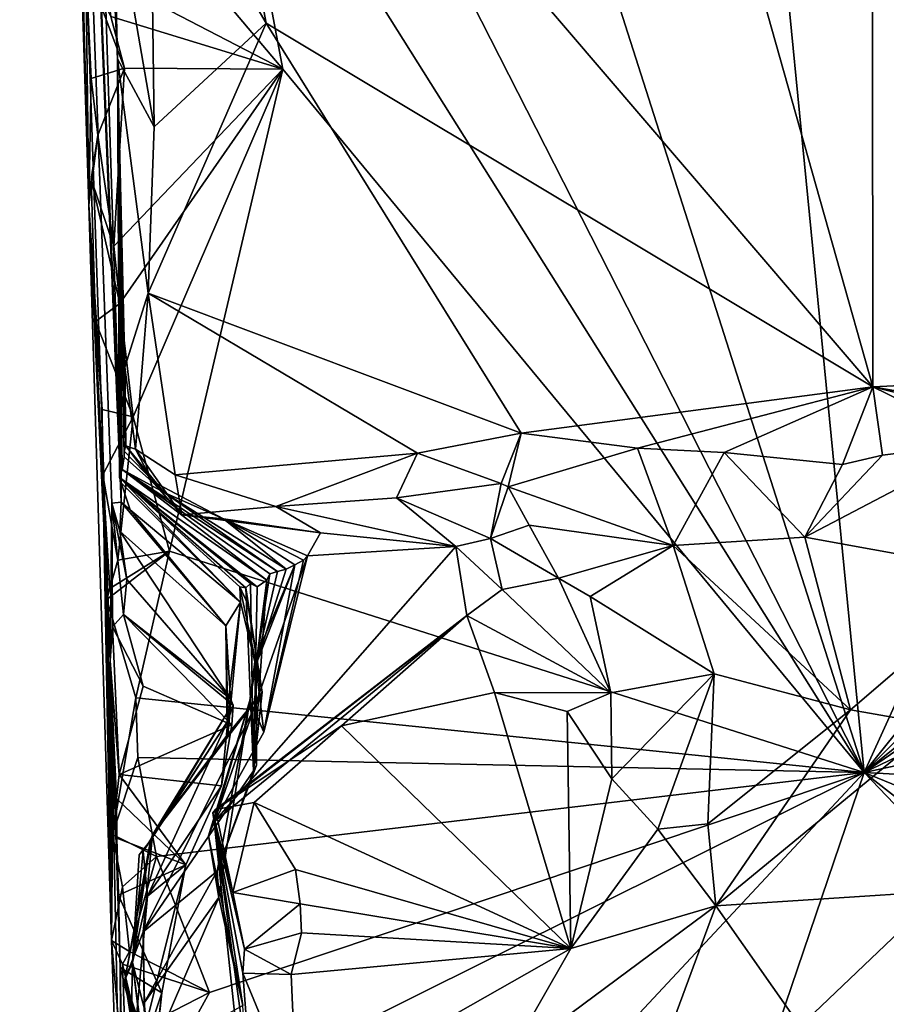
# Model space of a CAD drawing. Units: metres. Extents: x 25.6 to 28.4, y -15.1 to 19.5.
# Drawn here: x 25.8 to 26.3, y 13.2 to 13.7 of the extents above; entities that cross this region are included whole.
import ezdxf

# ---------------------------------------------------------------- set-up
doc = ezdxf.new("R2010")
doc.units = ezdxf.units.M

msp = doc.modelspace()

# ---------------------------------------------------------------- linework, layer by layer
at = {"layer": '1'}
for points in [[(26.12245, 14.65509, -1.68915), (26.25563, 13.29621, -1.67217), (27.28054, 15.54921, -1.71248)], [(27.28054, 15.54921, -1.71248), (26.25563, 13.29621, -1.67217), (27.47641, 14.81714, -1.70191)], [(26.03553, 14.31555, 0.06877), (26.25909, 15.27945, 0.05112), (26.26051, 13.51778, 0.07518)], [(26.26051, 13.51778, 0.07518), (26.25909, 15.27945, 0.05112), (26.61047, 13.53477, 0.06984)], [(26.61047, 13.53477, 0.06984), (26.25909, 15.27945, 0.05112), (27.46784, 14.00832, 0.05139)], [(25.77027, 14.87145, -1.48246), (25.80992, 13.6225, -1.49324), (25.79055, 14.27941, -1.58396)], [(25.80992, 13.6225, -1.49324), (25.77027, 14.87145, -1.48246), (25.82224, 13.3604, -1.04547)], [(25.82224, 13.3604, -1.04547), (25.77027, 14.87145, -1.48246), (25.82317, 13.45095, -0.69586)], [(25.82317, 13.45095, -0.69586), (25.77027, 14.87145, -1.48246), (25.82854, 13.45149, -0.53705)], [(25.82856, 13.46259, -0.3471), (25.77027, 14.87145, -1.48246), (25.8084, 14.08534, -0.21473)], [(25.82854, 13.45149, -0.53705), (25.77027, 14.87145, -1.48246), (25.82856, 13.46259, -0.3471)], [(27.47641, 14.81714, -1.70191), (26.25563, 13.29621, -1.67217), (27.48797, 14.53137, -1.69782)], [(25.90351, 14.39826, -1.68202), (26.25563, 13.29621, -1.67217), (26.12245, 14.65509, -1.68915)], [(26.25563, 13.29621, -1.67217), (27.4667, 14.27093, -1.69423), (27.48797, 14.53137, -1.69782)], [(25.81045, 14.17084, -1.67427), (26.25563, 13.29621, -1.67217), (25.90351, 14.39826, -1.68202)], [(25.8641, 13.98146, 0.07365), (26.03553, 14.31555, 0.06877), (26.26051, 13.51778, 0.07518)], [(25.79055, 14.27941, -1.58396), (25.80992, 13.6225, -1.49324), (25.79946, 14.01909, -1.62957)], [(26.25563, 13.29621, -1.67217), (27.53514, 14.17123, -1.68817), (27.4667, 14.27093, -1.69423)], [(25.88734, 13.88193, -1.67388), (26.25563, 13.29621, -1.67217), (25.81045, 14.17084, -1.67427)], [(26.25563, 13.29621, -1.67217), (27.419, 13.85453, -1.68934), (27.53514, 14.17123, -1.68817)], [(25.82856, 13.46259, -0.3471), (25.8084, 14.08534, -0.21473), (25.8264, 13.70639, 0.04002)], [(25.8264, 13.70639, 0.04002), (25.8084, 14.08534, -0.21473), (25.8241, 13.80292, 0.05346)], [(25.79946, 14.01909, -1.62957), (25.80992, 13.6225, -1.49324), (25.8082, 13.76027, -1.64589)], [(25.84533, 13.84143, 0.07045), (25.8641, 13.98146, 0.07365), (25.91189, 13.72703, 0.07545)], [(25.91189, 13.72703, 0.07545), (25.8641, 13.98146, 0.07365), (26.26051, 13.51778, 0.07518)], [(25.82203, 13.81839, -1.66855), (25.92143, 13.70056, -1.67284), (25.88734, 13.88193, -1.67388)], [(25.92143, 13.70056, -1.67284), (26.25563, 13.29621, -1.67217), (25.88734, 13.88193, -1.67388)], [(26.25563, 13.29621, -1.67217), (27.29941, 13.52058, -1.68447), (27.419, 13.85453, -1.68934)], [(25.8241, 13.80292, 0.05346), (25.84533, 13.84143, 0.07045), (25.84745, 13.66728, 0.07252)], [(25.84745, 13.66728, 0.07252), (25.84533, 13.84143, 0.07045), (25.91189, 13.72703, 0.07545)], [(25.81984, 13.75338, -1.66472), (25.92143, 13.70056, -1.67284), (25.82203, 13.81839, -1.66855)], [(25.84745, 13.66728, 0.07252), (25.8264, 13.70639, 0.04002), (25.8241, 13.80292, 0.05346)], [(25.8082, 13.76027, -1.64589), (25.80992, 13.6225, -1.49324), (25.81137, 13.69517, -1.65142)], [(25.8082, 13.76027, -1.64589), (25.81137, 13.69517, -1.65142), (25.83041, 13.70099, -1.66871)], [(25.82266, 13.73084, -1.66554), (25.8082, 13.76027, -1.64589), (25.83041, 13.70099, -1.66871)], [(25.92143, 13.70056, -1.67284), (25.81984, 13.75338, -1.66472), (25.82266, 13.73084, -1.66554)], [(25.92143, 13.70056, -1.67284), (25.82266, 13.73084, -1.66554), (25.83041, 13.70099, -1.66871)], [(25.84745, 13.66728, 0.07252), (25.91189, 13.72703, 0.07545), (25.84408, 13.57166, 0.07261)], [(25.84408, 13.57166, 0.07261), (25.91189, 13.72703, 0.07545), (26.05855, 13.4913, 0.0756)], [(26.05855, 13.4913, 0.0756), (25.91189, 13.72703, 0.07545), (26.26051, 13.51778, 0.07518)], [(25.82766, 13.46571, -0.28136), (25.82856, 13.46259, -0.3471), (25.8264, 13.70639, 0.04002)], [(25.82766, 13.46571, -0.28136), (25.8264, 13.70639, 0.04002), (25.82906, 13.47029, -0.21448)], [(25.8264, 13.70639, 0.04002), (25.83033, 13.48094, -0.14312), (25.83032, 13.47764, -0.16574)], [(25.82906, 13.47029, -0.21448), (25.8264, 13.70639, 0.04002), (25.83032, 13.47764, -0.16574)], [(25.8264, 13.70639, 0.04002), (25.83076, 13.5291, -0.01112), (25.83132, 13.48395, -0.09645)], [(25.83033, 13.48094, -0.14312), (25.8264, 13.70639, 0.04002), (25.83132, 13.48395, -0.09645)], [(25.8264, 13.70639, 0.04002), (25.84745, 13.66728, 0.07252), (25.84408, 13.57166, 0.07261)], [(25.83076, 13.5291, -0.01112), (25.8264, 13.70639, 0.04002), (25.84408, 13.57166, 0.07261)], [(25.81137, 13.69517, -1.65142), (25.81518, 13.66249, -1.65545), (25.83041, 13.70099, -1.66871)], [(25.81518, 13.66249, -1.65545), (25.82443, 13.5988, -1.66297), (25.83041, 13.70099, -1.66871)], [(25.92143, 13.70056, -1.67284), (25.83041, 13.70099, -1.66871), (25.82443, 13.5988, -1.66297)], [(25.82777, 13.56584, -1.66454), (25.92143, 13.70056, -1.67284), (25.82443, 13.5988, -1.66297)], [(25.82777, 13.56584, -1.66454), (25.8355, 13.50067, -1.66606), (25.92143, 13.70056, -1.67284)], [(25.8355, 13.50067, -1.66606), (25.8563, 13.4234, -1.66705), (25.92143, 13.70056, -1.67284)], [(25.8563, 13.4234, -1.66705), (26.25563, 13.29621, -1.67217), (25.92143, 13.70056, -1.67284)], [(25.81137, 13.69517, -1.65142), (25.80992, 13.6225, -1.49324), (25.81518, 13.66249, -1.65545)], [(25.80992, 13.6225, -1.49324), (25.8113, 13.6372, -1.63933), (25.81518, 13.66249, -1.65545)], [(25.81518, 13.66249, -1.65545), (25.8113, 13.6372, -1.63933), (25.82443, 13.5988, -1.66297)], [(25.81376, 13.55547, -1.64449), (25.8113, 13.6372, -1.63933), (25.80992, 13.6225, -1.49324)], [(25.8113, 13.6372, -1.63933), (25.81376, 13.55547, -1.64449), (25.82777, 13.56584, -1.66454)], [(25.8113, 13.6372, -1.63933), (25.82777, 13.56584, -1.66454), (25.82443, 13.5988, -1.66297)], [(25.81376, 13.55547, -1.64449), (25.80992, 13.6225, -1.49324), (25.8177, 13.50475, -1.64969)], [(25.8177, 13.50475, -1.64969), (25.80992, 13.6225, -1.49324), (25.81797, 13.46732, -1.64893)], [(25.80992, 13.6225, -1.49324), (25.82301, 13.19959, -1.5841), (25.81797, 13.46732, -1.64893)], [(25.82301, 13.19959, -1.5841), (25.80992, 13.6225, -1.49324), (25.82224, 13.3604, -1.04547)], [(25.83076, 13.5291, -0.01112), (25.84408, 13.57166, 0.07261), (25.83689, 13.48194, 0.03511)], [(25.83689, 13.48194, 0.03511), (25.84408, 13.57166, 0.07261), (25.85953, 13.46723, 0.06645)], [(25.85953, 13.46723, 0.06645), (25.84408, 13.57166, 0.07261), (25.99896, 13.47978, 0.07492)], [(25.99896, 13.47978, 0.07492), (25.84408, 13.57166, 0.07261), (26.05855, 13.4913, 0.0756)], [(25.81376, 13.55547, -1.64449), (25.8355, 13.50067, -1.66606), (25.82777, 13.56584, -1.66454)], [(25.81376, 13.55547, -1.64449), (25.8177, 13.50475, -1.64969), (25.8355, 13.50067, -1.66606)], [(26.42081, 13.48992, 0.0721), (26.26051, 13.51778, 0.07518), (26.61047, 13.53477, 0.06984)], [(25.83132, 13.48395, -0.09645), (25.83076, 13.5291, -0.01112), (25.83689, 13.48194, 0.03511)], [(26.25563, 13.29621, -1.67217), (27.5014, 13.22995, -1.68049), (27.29941, 13.52058, -1.68447)], [(26.12534, 13.48261, 0.07447), (26.05855, 13.4913, 0.0756), (26.26051, 13.51778, 0.07518)], [(26.1752, 13.48002, 0.07344), (26.12534, 13.48261, 0.07447), (26.26051, 13.51778, 0.07518)], [(26.2431, 13.47317, 0.06108), (26.1752, 13.48002, 0.07344), (26.26051, 13.51778, 0.07518)], [(26.2431, 13.47317, 0.06108), (26.26051, 13.51778, 0.07518), (26.2661, 13.47855, 0.06529)], [(26.2661, 13.47855, 0.06529), (26.26051, 13.51778, 0.07518), (26.32567, 13.48611, 0.06431)], [(26.32567, 13.48611, 0.06431), (26.26051, 13.51778, 0.07518), (26.40756, 13.48097, 0.0648)], [(26.40756, 13.48097, 0.0648), (26.26051, 13.51778, 0.07518), (26.42081, 13.48992, 0.0721)], [(25.8177, 13.50475, -1.64969), (25.81797, 13.46732, -1.64893), (25.8355, 13.50067, -1.66606)], [(25.8355, 13.50067, -1.66606), (25.81797, 13.46732, -1.64893), (25.8267, 13.4183, -1.65874)], [(25.8355, 13.50067, -1.66606), (25.8267, 13.4183, -1.65874), (25.8563, 13.4234, -1.66705)], [(26.04694, 13.46232, 0.06073), (25.99896, 13.47978, 0.07492), (26.05855, 13.4913, 0.0756)], [(26.05107, 13.4604, 0.05355), (26.04694, 13.46232, 0.06073), (26.05855, 13.4913, 0.0756)], [(26.05107, 13.4604, 0.05355), (26.05855, 13.4913, 0.0756), (26.12534, 13.48261, 0.07447)], [(26.2215, 13.43136, 0.00851), (26.2661, 13.47855, 0.06529), (26.32567, 13.48611, 0.06431)], [(26.2215, 13.43136, 0.00851), (26.32567, 13.48611, 0.06431), (26.33867, 13.41009, 0.00165)], [(25.83032, 13.47764, -0.16574), (25.83033, 13.48094, -0.14312), (25.85331, 13.45706, -0.14311)], [(25.83033, 13.48094, -0.14312), (25.83132, 13.48395, -0.09645), (25.85331, 13.45706, -0.14311)], [(25.83132, 13.48395, -0.09645), (25.83689, 13.48194, 0.03511), (25.84636, 13.46361, -0.04447)], [(25.85331, 13.45706, -0.14311), (25.83132, 13.48395, -0.09645), (25.84636, 13.46361, -0.04447)], [(25.84636, 13.46361, -0.04447), (25.83689, 13.48194, 0.03511), (25.86353, 13.44418, 0.01783)], [(25.83689, 13.48194, 0.03511), (25.85953, 13.46723, 0.06645), (25.86353, 13.44418, 0.01783)], [(25.91756, 13.44914, 0.05087), (25.85953, 13.46723, 0.06645), (25.99896, 13.47978, 0.07492)], [(25.91756, 13.44914, 0.05087), (25.99896, 13.47978, 0.07492), (25.98676, 13.45407, 0.05527)], [(25.98676, 13.45407, 0.05527), (25.99896, 13.47978, 0.07492), (26.04694, 13.46232, 0.06073)], [(26.14579, 13.42656, 0.00113), (26.05107, 13.4604, 0.05355), (26.12534, 13.48261, 0.07447)], [(26.14579, 13.42656, 0.00113), (26.12534, 13.48261, 0.07447), (26.1752, 13.48002, 0.07344)], [(26.14579, 13.42656, 0.00113), (26.1752, 13.48002, 0.07344), (26.2215, 13.43136, 0.00851)], [(26.2215, 13.43136, 0.00851), (26.1752, 13.48002, 0.07344), (26.2431, 13.47317, 0.06108)], [(26.2215, 13.43136, 0.00851), (26.2431, 13.47317, 0.06108), (26.2661, 13.47855, 0.06529)], [(25.82906, 13.47029, -0.21448), (25.83032, 13.47764, -0.16574), (25.85331, 13.45706, -0.14311)], [(25.81797, 13.46732, -1.64893), (25.82301, 13.19959, -1.5841), (25.82042, 13.39554, -1.65046)], [(25.81797, 13.46732, -1.64893), (25.82042, 13.39554, -1.65046), (25.82209, 13.40189, -1.65328)], [(25.8267, 13.4183, -1.65874), (25.81797, 13.46732, -1.64893), (25.82209, 13.40189, -1.65328)], [(25.82766, 13.46571, -0.28136), (25.82906, 13.47029, -0.21448), (25.91229, 13.40677, -0.19238)], [(25.91229, 13.40677, -0.19238), (25.82906, 13.47029, -0.21448), (25.91405, 13.4104, -0.17475)], [(25.82906, 13.47029, -0.21448), (25.85331, 13.45706, -0.14311), (25.91836, 13.41161, -0.15637)], [(25.91405, 13.4104, -0.17475), (25.82906, 13.47029, -0.21448), (25.91836, 13.41161, -0.15637)], [(25.86353, 13.44418, 0.01783), (25.85953, 13.46723, 0.06645), (25.91756, 13.44914, 0.05087)], [(25.82856, 13.46259, -0.3471), (25.82766, 13.46571, -0.28136), (25.89715, 13.39412, -0.40688)], [(25.82766, 13.46571, -0.28136), (25.90288, 13.4047, -0.25346), (25.90026, 13.40227, -0.2933)], [(25.82766, 13.46571, -0.28136), (25.90026, 13.40227, -0.2933), (25.89684, 13.40279, -0.36414)], [(25.89715, 13.39412, -0.40688), (25.82766, 13.46571, -0.28136), (25.89684, 13.40279, -0.36414)], [(25.82766, 13.46571, -0.28136), (25.91229, 13.40677, -0.19238), (25.90665, 13.40279, -0.23274)], [(25.90288, 13.4047, -0.25346), (25.82766, 13.46571, -0.28136), (25.90665, 13.40279, -0.23274)], [(25.83375, 13.44713, -0.49118), (25.82854, 13.45149, -0.53705), (25.82856, 13.46259, -0.3471)], [(25.83375, 13.44713, -0.49118), (25.82856, 13.46259, -0.3471), (25.89715, 13.39412, -0.40688)], [(25.84636, 13.46361, -0.04447), (25.86353, 13.44418, 0.01783), (25.88731, 13.44197, -0.09078)], [(25.85331, 13.45706, -0.14311), (25.84636, 13.46361, -0.04447), (25.88731, 13.44197, -0.09078)], [(26.04087, 13.43063, -0.004), (25.98676, 13.45407, 0.05527), (26.04694, 13.46232, 0.06073)], [(26.04087, 13.43063, -0.004), (26.04694, 13.46232, 0.06073), (26.05107, 13.4604, 0.05355)], [(25.91836, 13.41161, -0.15637), (25.85331, 13.45706, -0.14311), (25.92346, 13.41307, -0.13671)], [(25.85331, 13.45706, -0.14311), (25.88731, 13.44197, -0.09078), (25.92346, 13.41307, -0.13671)], [(26.04087, 13.43063, -0.004), (26.05107, 13.4604, 0.05355), (26.06312, 13.43838, -0.00002)], [(26.06312, 13.43838, -0.00002), (26.05107, 13.4604, 0.05355), (26.14579, 13.42656, 0.00113)], [(25.82224, 13.3604, -1.04547), (25.82317, 13.45095, -0.69586), (25.82362, 13.37993, -0.78818)], [(25.82317, 13.45095, -0.69586), (25.82854, 13.45149, -0.53705), (25.82772, 13.43497, -0.63687)], [(25.82362, 13.37993, -0.78818), (25.82317, 13.45095, -0.69586), (25.82997, 13.38694, -0.72672)], [(25.82997, 13.38694, -0.72672), (25.82317, 13.45095, -0.69586), (25.8319, 13.40709, -0.65993)], [(25.82317, 13.45095, -0.69586), (25.82772, 13.43497, -0.63687), (25.8319, 13.40709, -0.65993)], [(25.82772, 13.43497, -0.63687), (25.82854, 13.45149, -0.53705), (25.88878, 13.38046, -0.57571)], [(25.82854, 13.45149, -0.53705), (25.83375, 13.44713, -0.49118), (25.88878, 13.38046, -0.57571)], [(26.02086, 13.426, -0.01477), (25.91756, 13.44914, 0.05087), (25.98676, 13.45407, 0.05527)], [(26.02086, 13.426, -0.01477), (25.98676, 13.45407, 0.05527), (26.04087, 13.43063, -0.004)], [(25.83375, 13.44713, -0.49118), (25.89715, 13.39412, -0.40688), (25.88878, 13.38046, -0.57571)], [(25.94312, 13.43397, -0.02461), (25.86353, 13.44418, 0.01783), (25.91756, 13.44914, 0.05087)], [(25.94312, 13.43397, -0.02461), (25.91756, 13.44914, 0.05087), (26.02086, 13.426, -0.01477)], [(25.88731, 13.44197, -0.09078), (25.86353, 13.44418, 0.01783), (25.94312, 13.43397, -0.02461)], [(25.88731, 13.44197, -0.09078), (25.93342, 13.4182, -0.0885), (25.9284, 13.41561, -0.11236)], [(25.92346, 13.41307, -0.13671), (25.88731, 13.44197, -0.09078), (25.9284, 13.41561, -0.11236)], [(25.88731, 13.44197, -0.09078), (25.94312, 13.43397, -0.02461), (25.93561, 13.42068, -0.06373)], [(25.93342, 13.4182, -0.0885), (25.88731, 13.44197, -0.09078), (25.93561, 13.42068, -0.06373)], [(25.8319, 13.40709, -0.65993), (25.82772, 13.43497, -0.63687), (25.89146, 13.33845, -0.65998)], [(25.89146, 13.33845, -0.65998), (25.82772, 13.43497, -0.63687), (25.88878, 13.38046, -0.57571)], [(25.93561, 13.42068, -0.06373), (25.94312, 13.43397, -0.02461), (26.02086, 13.426, -0.01477)], [(26.0799, 13.40777, -0.01774), (26.04087, 13.43063, -0.004), (26.06312, 13.43838, -0.00002)], [(26.0799, 13.40777, -0.01774), (26.06312, 13.43838, -0.00002), (26.14579, 13.42656, 0.00113)], [(26.02086, 13.426, -0.01477), (26.04087, 13.43063, -0.004), (26.04756, 13.40125, 0.0005)], [(26.04756, 13.40125, 0.0005), (26.04087, 13.43063, -0.004), (26.0799, 13.40777, -0.01774)], [(26.14579, 13.42656, 0.00113), (26.2215, 13.43136, 0.00851), (26.24764, 13.33207, -0.00607)], [(26.24764, 13.33207, -0.00607), (26.2215, 13.43136, 0.00851), (26.33867, 13.41009, 0.00165)], [(25.82209, 13.40189, -1.65328), (25.82042, 13.39554, -1.65046), (25.8563, 13.4234, -1.66705)], [(25.82042, 13.39554, -1.65046), (25.83695, 13.339, -1.66224), (25.8563, 13.4234, -1.66705)], [(25.8267, 13.4183, -1.65874), (25.82209, 13.40189, -1.65328), (25.8563, 13.4234, -1.66705)], [(25.8563, 13.4234, -1.66705), (25.83695, 13.339, -1.66224), (26.25563, 13.29621, -1.67217)], [(25.88195, 13.26784, -0.05109), (25.93561, 13.42068, -0.06373), (26.02086, 13.426, -0.01477)], [(25.88195, 13.26784, -0.05109), (26.02086, 13.426, -0.01477), (26.0272, 13.38646, 0.0026)], [(26.0272, 13.38646, 0.0026), (26.02086, 13.426, -0.01477), (26.04756, 13.40125, 0.0005)], [(26.0799, 13.40777, -0.01774), (26.14579, 13.42656, 0.00113), (26.09821, 13.39737, -0.00517)], [(26.09821, 13.39737, -0.00517), (26.14579, 13.42656, 0.00113), (26.16942, 13.35289, -0.00279)], [(26.16942, 13.35289, -0.00279), (26.14579, 13.42656, 0.00113), (26.24764, 13.33207, -0.00607)], [(25.88195, 13.26784, -0.05109), (25.91063, 13.3194, -0.11419), (25.93561, 13.42068, -0.06373)], [(25.91063, 13.3194, -0.11419), (25.93342, 13.4182, -0.0885), (25.93561, 13.42068, -0.06373)], [(25.93342, 13.4182, -0.0885), (25.91063, 13.3194, -0.11419), (25.9284, 13.41561, -0.11236)], [(25.9284, 13.41561, -0.11236), (25.90567, 13.36135, -0.1504), (25.90617, 13.35839, -0.19176)], [(25.9284, 13.41561, -0.11236), (25.91063, 13.3194, -0.11419), (25.90567, 13.36135, -0.1504)], [(25.92346, 13.41307, -0.13671), (25.9284, 13.41561, -0.11236), (25.90617, 13.35839, -0.19176)], [(25.91836, 13.41161, -0.15637), (25.92346, 13.41307, -0.13671), (25.90617, 13.35839, -0.19176)], [(25.91405, 13.4104, -0.17475), (25.91836, 13.41161, -0.15637), (25.90617, 13.35839, -0.19176)], [(25.82997, 13.38694, -0.72672), (25.8319, 13.40709, -0.65993), (25.89146, 13.33845, -0.65998)], [(25.9046, 13.29703, -0.31262), (25.91229, 13.40677, -0.19238), (25.90617, 13.35839, -0.19176)], [(25.91229, 13.40677, -0.19238), (25.9046, 13.29703, -0.31262), (25.90665, 13.40279, -0.23274)], [(25.91229, 13.40677, -0.19238), (25.91405, 13.4104, -0.17475), (25.90617, 13.35839, -0.19176)], [(26.11006, 13.342, 0.01778), (26.04756, 13.40125, 0.0005), (26.0799, 13.40777, -0.01774)], [(26.11006, 13.342, 0.01778), (26.0799, 13.40777, -0.01774), (26.09821, 13.39737, -0.00517)], [(26.29687, 13.32359, 0.00767), (26.24764, 13.33207, -0.00607), (26.33867, 13.41009, 0.00165)], [(25.89684, 13.40279, -0.36414), (25.90026, 13.40227, -0.2933), (25.90132, 13.39298, -0.3329)], [(25.89684, 13.40279, -0.36414), (25.90132, 13.39298, -0.3329), (25.90956, 13.34224, -0.35215)], [(25.89684, 13.40279, -0.36414), (25.90956, 13.34224, -0.35215), (25.89715, 13.39412, -0.40688)], [(25.90026, 13.40227, -0.2933), (25.90288, 13.4047, -0.25346), (25.9046, 13.29703, -0.31262)], [(25.90956, 13.34224, -0.35215), (25.90026, 13.40227, -0.2933), (25.9046, 13.29703, -0.31262)], [(25.90026, 13.40227, -0.2933), (25.90956, 13.34224, -0.35215), (25.90132, 13.39298, -0.3329)], [(25.9046, 13.29703, -0.31262), (25.90288, 13.4047, -0.25346), (25.90665, 13.40279, -0.23274)], [(26.0272, 13.38646, 0.0026), (26.04756, 13.40125, 0.0005), (26.11006, 13.342, 0.01778)], [(25.82042, 13.39554, -1.65046), (25.82301, 13.19959, -1.5841), (25.82354, 13.26052, -1.64572)], [(25.83695, 13.339, -1.66224), (25.82042, 13.39554, -1.65046), (25.82354, 13.26052, -1.64572)], [(25.88932, 13.33014, -0.47235), (25.88878, 13.38046, -0.57571), (25.89715, 13.39412, -0.40688)], [(25.88995, 13.31824, -0.42318), (25.88932, 13.33014, -0.47235), (25.89715, 13.39412, -0.40688)], [(25.90956, 13.34224, -0.35215), (25.88995, 13.31824, -0.42318), (25.89715, 13.39412, -0.40688)], [(26.11006, 13.342, 0.01778), (26.09821, 13.39737, -0.00517), (26.16942, 13.35289, -0.00279)], [(25.82362, 13.37993, -0.78818), (25.82997, 13.38694, -0.72672), (25.84129, 13.34581, -0.78197)], [(25.84129, 13.34581, -0.78197), (25.82997, 13.38694, -0.72672), (25.8921, 13.32353, -0.73476)], [(25.8921, 13.32353, -0.73476), (25.82997, 13.38694, -0.72672), (25.89289, 13.33475, -0.68394)], [(25.89289, 13.33475, -0.68394), (25.82997, 13.38694, -0.72672), (25.89146, 13.33845, -0.65998)], [(25.88281, 13.27484, -0.00463), (25.88129, 13.27293, -0.02703), (26.0272, 13.38646, 0.0026)], [(25.88129, 13.27293, -0.02703), (25.88195, 13.26784, -0.05109), (26.0272, 13.38646, 0.0026)], [(25.95517, 13.32301, 0.03787), (25.88281, 13.27484, -0.00463), (26.0272, 13.38646, 0.0026)], [(25.95517, 13.32301, 0.03787), (26.0272, 13.38646, 0.0026), (26.04314, 13.34204, 0.03848)], [(26.04314, 13.34204, 0.03848), (26.0272, 13.38646, 0.0026), (26.11006, 13.342, 0.01778)], [(25.82224, 13.3604, -1.04547), (25.82362, 13.37993, -0.78818), (25.82736, 13.29507, -0.89037)], [(25.82736, 13.29507, -0.89037), (25.82362, 13.37993, -0.78818), (25.84129, 13.34581, -0.78197)], [(25.89146, 13.33845, -0.65998), (25.88878, 13.38046, -0.57571), (25.88982, 13.32575, -0.63242)], [(25.88878, 13.38046, -0.57571), (25.88932, 13.33014, -0.47235), (25.88982, 13.32575, -0.63242)], [(25.82915, 13.02485, -1.38058), (25.82301, 13.19959, -1.5841), (25.82224, 13.3604, -1.04547)], [(25.82915, 13.02485, -1.38058), (25.82224, 13.3604, -1.04547), (25.82803, 13.18398, -1.0148)], [(25.82803, 13.18398, -1.0148), (25.82224, 13.3604, -1.04547), (25.82704, 13.22568, -0.97618)], [(25.82224, 13.3604, -1.04547), (25.82736, 13.29507, -0.89037), (25.82584, 13.28124, -0.92458)], [(25.82224, 13.3604, -1.04547), (25.82584, 13.28124, -0.92458), (25.82617, 13.25847, -0.94252)], [(25.82704, 13.22568, -0.97618), (25.82224, 13.3604, -1.04547), (25.82617, 13.25847, -0.94252)], [(25.90243, 13.33749, -0.17985), (25.90617, 13.35839, -0.19176), (25.90567, 13.36135, -0.1504)], [(25.91063, 13.3194, -0.11419), (25.90243, 13.33749, -0.17985), (25.90567, 13.36135, -0.1504)], [(25.90243, 13.33749, -0.17985), (25.90629, 13.30031, -0.25981), (25.90617, 13.35839, -0.19176)], [(25.90629, 13.30031, -0.25981), (25.9046, 13.29703, -0.31262), (25.90617, 13.35839, -0.19176)], [(26.11058, 13.29244, 0.03171), (26.11006, 13.342, 0.01778), (26.16942, 13.35289, -0.00279)], [(26.13703, 13.26347, 0.02173), (26.11058, 13.29244, 0.03171), (26.16942, 13.35289, -0.00279)], [(26.13703, 13.26347, 0.02173), (26.16942, 13.35289, -0.00279), (26.16566, 13.26655, 0.0187)], [(26.16566, 13.26655, 0.0187), (26.16942, 13.35289, -0.00279), (26.24764, 13.33207, -0.00607)], [(25.82736, 13.29507, -0.89037), (25.84129, 13.34581, -0.78197), (25.8921, 13.32353, -0.73476)], [(25.83695, 13.339, -1.66224), (25.82354, 13.26052, -1.64572), (25.83825, 13.3048, -1.66108)], [(25.83695, 13.339, -1.66224), (25.83825, 13.3048, -1.66108), (26.25563, 13.29621, -1.67217)], [(25.84123, 13.20462, -0.32415), (25.84663, 13.26021, -0.44058), (25.90956, 13.34224, -0.35215)], [(25.84123, 13.20462, -0.32415), (25.90956, 13.34224, -0.35215), (25.9046, 13.29703, -0.31262)], [(25.84663, 13.26021, -0.44058), (25.88995, 13.31824, -0.42318), (25.90956, 13.34224, -0.35215)], [(25.88464, 13.22428, -0.2088), (25.90243, 13.33749, -0.17985), (25.87874, 13.25966, -0.11957)], [(25.88195, 13.26784, -0.05109), (25.87874, 13.25966, -0.11957), (25.90243, 13.33749, -0.17985)], [(25.88195, 13.26784, -0.05109), (25.90243, 13.33749, -0.17985), (25.91063, 13.3194, -0.11419)], [(25.88464, 13.22428, -0.2088), (25.88369, 13.23935, -0.24665), (25.90243, 13.33749, -0.17985)], [(25.88369, 13.23935, -0.24665), (25.90629, 13.30031, -0.25981), (25.90243, 13.33749, -0.17985)], [(25.88982, 13.32575, -0.63242), (25.89289, 13.33475, -0.68394), (25.89146, 13.33845, -0.65998)], [(26.087, 13.19489, 0.02115), (25.95517, 13.32301, 0.03787), (26.04314, 13.34204, 0.03848)], [(26.087, 13.19489, 0.02115), (26.04314, 13.34204, 0.03848), (26.08497, 13.33118, 0.03741)], [(26.08497, 13.33118, 0.03741), (26.04314, 13.34204, 0.03848), (26.11006, 13.342, 0.01778)], [(26.11058, 13.29244, 0.03171), (26.08497, 13.33118, 0.03741), (26.11006, 13.342, 0.01778)], [(25.88982, 13.32575, -0.63242), (25.8921, 13.32353, -0.73476), (25.89289, 13.33475, -0.68394)], [(26.17032, 13.21956, 0.04409), (26.16566, 13.26655, 0.0187), (26.24764, 13.33207, -0.00607)], [(26.17032, 13.21956, 0.04409), (26.24764, 13.33207, -0.00607), (26.29687, 13.32359, 0.00767)], [(25.84131, 13.25096, -0.65923), (25.84368, 13.22497, -0.75562), (25.88982, 13.32575, -0.63242)], [(25.84131, 13.25096, -0.65923), (25.88982, 13.32575, -0.63242), (25.84539, 13.25697, -0.61117)], [(25.84368, 13.22497, -0.75562), (25.88623, 13.2885, -0.78673), (25.88982, 13.32575, -0.63242)], [(25.84663, 13.26021, -0.44058), (25.84539, 13.25697, -0.61117), (25.88932, 13.33014, -0.47235)], [(25.88932, 13.33014, -0.47235), (25.84539, 13.25697, -0.61117), (25.88982, 13.32575, -0.63242)], [(25.88995, 13.31824, -0.42318), (25.84663, 13.26021, -0.44058), (25.88932, 13.33014, -0.47235)], [(25.88982, 13.32575, -0.63242), (25.88623, 13.2885, -0.78673), (25.8921, 13.32353, -0.73476)], [(26.087, 13.19489, 0.02115), (26.08497, 13.33118, 0.03741), (26.11058, 13.29244, 0.03171)], [(25.82736, 13.29507, -0.89037), (25.8921, 13.32353, -0.73476), (25.88623, 13.2885, -0.78673)], [(25.88281, 13.27484, -0.00463), (25.95517, 13.32301, 0.03787), (25.90504, 13.27887, 0.02283)], [(25.95517, 13.32301, 0.03787), (26.087, 13.19489, 0.02115), (25.90504, 13.27887, 0.02283)], [(26.17032, 13.21956, 0.04409), (26.29687, 13.32359, 0.00767), (26.30015, 13.22789, 0.0731)], [(25.82354, 13.26052, -1.64572), (25.84886, 13.24793, -1.66355), (25.83825, 13.3048, -1.66108)], [(25.83825, 13.3048, -1.66108), (25.84886, 13.24793, -1.66355), (26.25563, 13.29621, -1.67217)], [(25.88369, 13.23935, -0.24665), (25.9046, 13.29703, -0.31262), (25.90629, 13.30031, -0.25981)], [(25.82736, 13.29507, -0.89037), (25.86583, 13.24297, -0.85338), (25.82584, 13.28124, -0.92458)], [(25.82736, 13.29507, -0.89037), (25.88623, 13.2885, -0.78673), (25.86583, 13.24297, -0.85338)], [(25.83308, 13.08544, -1.65384), (25.94898, 12.96755, -1.66252), (26.25563, 13.29621, -1.67217)], [(25.87939, 13.16958, -1.66459), (25.83308, 13.08544, -1.65384), (26.25563, 13.29621, -1.67217)], [(25.88369, 13.23935, -0.24665), (25.84123, 13.20462, -0.32415), (25.9046, 13.29703, -0.31262)], [(25.84886, 13.24793, -1.66355), (25.87939, 13.16958, -1.66459), (26.25563, 13.29621, -1.67217)], [(25.94898, 12.96755, -1.66252), (26.03644, 12.65052, -1.66054), (26.25563, 13.29621, -1.67217)], [(26.25563, 13.29621, -1.67217), (26.03644, 12.65052, -1.66054), (27.55346, 11.94034, -1.6635)], [(26.087, 13.19489, 0.02115), (26.11058, 13.29244, 0.03171), (26.13703, 13.26347, 0.02173)], [(26.25563, 13.29621, -1.67217), (27.55346, 11.94034, -1.6635), (27.45169, 12.3616, -1.66821)], [(27.5014, 13.22995, -1.68049), (26.25563, 13.29621, -1.67217), (27.49166, 12.78945, -1.67424)], [(26.25563, 13.29621, -1.67217), (27.45169, 12.3616, -1.66821), (27.49166, 12.78945, -1.67424)], [(25.84368, 13.22497, -0.75562), (25.86583, 13.24297, -0.85338), (25.88623, 13.2885, -0.78673)], [(25.82584, 13.28124, -0.92458), (25.86583, 13.24297, -0.85338), (25.82617, 13.25847, -0.94252)], [(25.88281, 13.27484, -0.00463), (25.89275, 13.22711, -0.002), (25.88129, 13.27293, -0.02703)], [(25.88281, 13.27484, -0.00463), (25.90504, 13.27887, 0.02283), (25.89275, 13.22711, -0.002)], [(25.89275, 13.22711, -0.002), (25.90504, 13.27887, 0.02283), (25.92871, 13.24043, 0.0245)], [(25.90504, 13.27887, 0.02283), (26.087, 13.19489, 0.02115), (25.92871, 13.24043, 0.0245)], [(25.89275, 13.22711, -0.002), (25.88195, 13.26784, -0.05109), (25.88129, 13.27293, -0.02703)], [(25.88195, 13.26784, -0.05109), (25.89853, 13.16211, -0.13693), (25.87874, 13.25966, -0.11957)], [(25.88195, 13.26784, -0.05109), (25.89941, 13.19465, -0.00079), (25.89858, 13.1808, -0.00636)], [(25.88195, 13.26784, -0.05109), (25.89858, 13.1808, -0.00636), (25.90398, 13.10779, -0.02017)], [(25.90546, 13.04879, -0.08464), (25.88195, 13.26784, -0.05109), (25.90398, 13.10779, -0.02017)], [(25.89941, 13.19465, -0.00079), (25.88195, 13.26784, -0.05109), (25.89275, 13.22711, -0.002)], [(25.90546, 13.04879, -0.08464), (25.89853, 13.16211, -0.13693), (25.88195, 13.26784, -0.05109)], [(26.17032, 13.21956, 0.04409), (26.087, 13.19489, 0.02115), (26.13703, 13.26347, 0.02173)], [(26.17032, 13.21956, 0.04409), (26.13703, 13.26347, 0.02173), (26.16566, 13.26655, 0.0187)], [(25.82301, 13.19959, -1.5841), (25.82926, 13.23036, -1.65308), (25.82354, 13.26052, -1.64572)], [(25.82926, 13.23036, -1.65308), (25.84886, 13.24793, -1.66355), (25.82354, 13.26052, -1.64572)], [(25.86583, 13.24297, -0.85338), (25.82704, 13.22568, -0.97618), (25.82617, 13.25847, -0.94252)], [(25.83064, 13.17684, -0.42484), (25.84539, 13.25697, -0.61117), (25.84663, 13.26021, -0.44058)], [(25.84123, 13.20462, -0.32415), (25.83064, 13.17684, -0.42484), (25.84663, 13.26021, -0.44058)], [(25.89853, 13.16211, -0.13693), (25.88464, 13.22428, -0.2088), (25.87874, 13.25966, -0.11957)], [(25.83509, 13.18694, -0.73145), (25.84539, 13.25697, -0.61117), (25.83064, 13.17684, -0.42484)], [(25.84539, 13.25697, -0.61117), (25.83509, 13.18694, -0.73145), (25.83893, 13.24889, -0.63994)], [(25.83893, 13.24889, -0.63994), (25.84131, 13.25096, -0.65923), (25.84539, 13.25697, -0.61117)], [(25.83329, 13.19321, -1.65523), (25.84886, 13.24793, -1.66355), (25.82926, 13.23036, -1.65308)], [(25.83329, 13.19321, -1.65523), (25.87939, 13.16958, -1.66459), (25.84886, 13.24793, -1.66355)], [(25.84131, 13.25096, -0.65923), (25.83509, 13.18694, -0.73145), (25.84368, 13.22497, -0.75562)], [(25.83509, 13.18694, -0.73145), (25.84131, 13.25096, -0.65923), (25.83893, 13.24889, -0.63994)], [(25.85201, 13.1695, -0.94137), (25.82704, 13.22568, -0.97618), (25.86583, 13.24297, -0.85338)], [(25.84368, 13.22497, -0.75562), (25.83362, 13.11394, -0.87623), (25.86583, 13.24297, -0.85338)], [(25.83362, 13.11394, -0.87623), (25.85201, 13.1695, -0.94137), (25.86583, 13.24297, -0.85338)], [(25.84176, 13.16361, -0.25351), (25.84123, 13.20462, -0.32415), (25.88369, 13.23935, -0.24665)], [(25.84176, 13.16361, -0.25351), (25.88369, 13.23935, -0.24665), (25.88464, 13.22428, -0.2088)], [(25.9315, 13.22058, 0.02226), (25.89275, 13.22711, -0.002), (25.92871, 13.24043, 0.0245)], [(26.087, 13.19489, 0.02115), (25.9315, 13.22058, 0.02226), (25.92871, 13.24043, 0.0245)], [(25.82301, 13.19959, -1.5841), (25.83329, 13.19321, -1.65523), (25.82926, 13.23036, -1.65308)], [(25.82803, 13.18398, -1.0148), (25.82704, 13.22568, -0.97618), (25.85201, 13.1695, -0.94137)], [(25.83509, 13.18694, -0.73145), (25.83362, 13.11394, -0.87623), (25.84368, 13.22497, -0.75562)], [(25.84509, 13.13217, -0.21563), (25.84176, 13.16361, -0.25351), (25.88464, 13.22428, -0.2088)], [(25.84509, 13.13217, -0.21563), (25.88464, 13.22428, -0.2088), (25.89853, 13.16211, -0.13693)], [(25.89941, 13.19465, -0.00079), (25.89275, 13.22711, -0.002), (25.9315, 13.22058, 0.02226)], [(26.21884, 13.15036, 0.08101), (26.17032, 13.21956, 0.04409), (26.30015, 13.22789, 0.0731)], [(26.21884, 13.15036, 0.08101), (26.30015, 13.22789, 0.0731), (26.27052, 13.12175, 0.07811)], [(25.93214, 13.20387, 0.02028), (25.89941, 13.19465, -0.00079), (25.9315, 13.22058, 0.02226)], [(26.087, 13.19489, 0.02115), (25.93214, 13.20387, 0.02028), (25.9315, 13.22058, 0.02226)], [(26.0498, 13.12993, 0.01867), (26.087, 13.19489, 0.02115), (26.17032, 13.21956, 0.04409)], [(26.0498, 13.12993, 0.01867), (26.17032, 13.21956, 0.04409), (26.13043, 13.1116, 0.0677)], [(26.13043, 13.1116, 0.0677), (26.17032, 13.21956, 0.04409), (26.21884, 13.15036, 0.08101)], [(25.83064, 13.17684, -0.42484), (25.84123, 13.20462, -0.32415), (25.84323, 13.09841, -0.33213)], [(25.84323, 13.09841, -0.33213), (25.84123, 13.20462, -0.32415), (25.84176, 13.16361, -0.25351)], [(25.92635, 13.17998, 0.01597), (25.89941, 13.19465, -0.00079), (25.93214, 13.20387, 0.02028)], [(25.92635, 13.17998, 0.01597), (25.93214, 13.20387, 0.02028), (26.087, 13.19489, 0.02115)], [(25.82942, 13.18603, -1.65225), (25.83329, 13.19321, -1.65523), (25.82301, 13.19959, -1.5841)], [(25.82942, 13.18603, -1.65225), (25.82301, 13.19959, -1.5841), (25.83308, 13.08544, -1.65384)], [(25.83308, 13.08544, -1.65384), (25.82301, 13.19959, -1.5841), (25.82915, 13.02485, -1.38058)], [(25.83329, 13.19321, -1.65523), (25.82942, 13.18603, -1.65225), (25.87939, 13.16958, -1.66459)], [(25.89858, 13.1808, -0.00636), (25.89941, 13.19465, -0.00079), (25.92635, 13.17998, 0.01597)], [(25.92953, 13.10554, 0.00997), (25.92635, 13.17998, 0.01597), (26.087, 13.19489, 0.02115)], [(25.92953, 13.10554, 0.00997), (26.087, 13.19489, 0.02115), (26.0498, 13.12993, 0.01867)], [(25.82942, 13.18603, -1.65225), (25.83308, 13.08544, -1.65384), (25.83835, 13.14849, -1.65736)], [(25.82942, 13.18603, -1.65225), (25.83835, 13.14849, -1.65736), (25.87939, 13.16958, -1.66459)], [(25.83509, 13.18694, -0.73145), (25.83064, 13.17684, -0.42484), (25.86074, 13.08666, -0.56094)], [(25.83362, 13.11394, -0.87623), (25.83509, 13.18694, -0.73145), (25.8492, 13.07549, -0.70295)], [(25.83509, 13.18694, -0.73145), (25.84238, 13.12651, -0.65416), (25.8492, 13.07549, -0.70295)], [(25.84238, 13.12651, -0.65416), (25.83509, 13.18694, -0.73145), (25.86074, 13.08666, -0.56094)], [(25.82902, 13.13396, -1.05434), (25.82915, 13.02485, -1.38058), (25.82803, 13.18398, -1.0148)], [(25.84543, 13.11521, -0.98941), (25.82902, 13.13396, -1.05434), (25.82803, 13.18398, -1.0148)], [(25.84543, 13.11521, -0.98941), (25.82803, 13.18398, -1.0148), (25.85201, 13.1695, -0.94137)], [(25.90398, 13.10779, -0.02017), (25.89858, 13.1808, -0.00636), (25.92953, 13.10554, 0.00997)], [(25.92953, 13.10554, 0.00997), (25.89858, 13.1808, -0.00636), (25.92635, 13.17998, 0.01597)], [(25.83064, 13.17684, -0.42484), (25.84323, 13.09841, -0.33213), (25.86281, 13.041, -0.42309)], [(25.86074, 13.08666, -0.56094), (25.83064, 13.17684, -0.42484), (25.86515, 13.07231, -0.49567)], [(25.83064, 13.17684, -0.42484), (25.86281, 13.041, -0.42309), (25.86515, 13.07231, -0.49567)], [(25.83362, 13.11394, -0.87623), (25.83258, 12.9885, -0.97162), (25.85201, 13.1695, -0.94137)], [(25.83258, 12.9885, -0.97162), (25.84543, 13.11521, -0.98941), (25.85201, 13.1695, -0.94137)], [(25.83835, 13.14849, -1.65736), (25.83308, 13.08544, -1.65384), (25.87939, 13.16958, -1.66459)], [(25.84323, 13.09841, -0.33213), (25.84176, 13.16361, -0.25351), (25.84509, 13.13217, -0.21563)]]:
    msp.add_3dface(points, dxfattribs=at)

doc.saveas('drawing.dxf')
